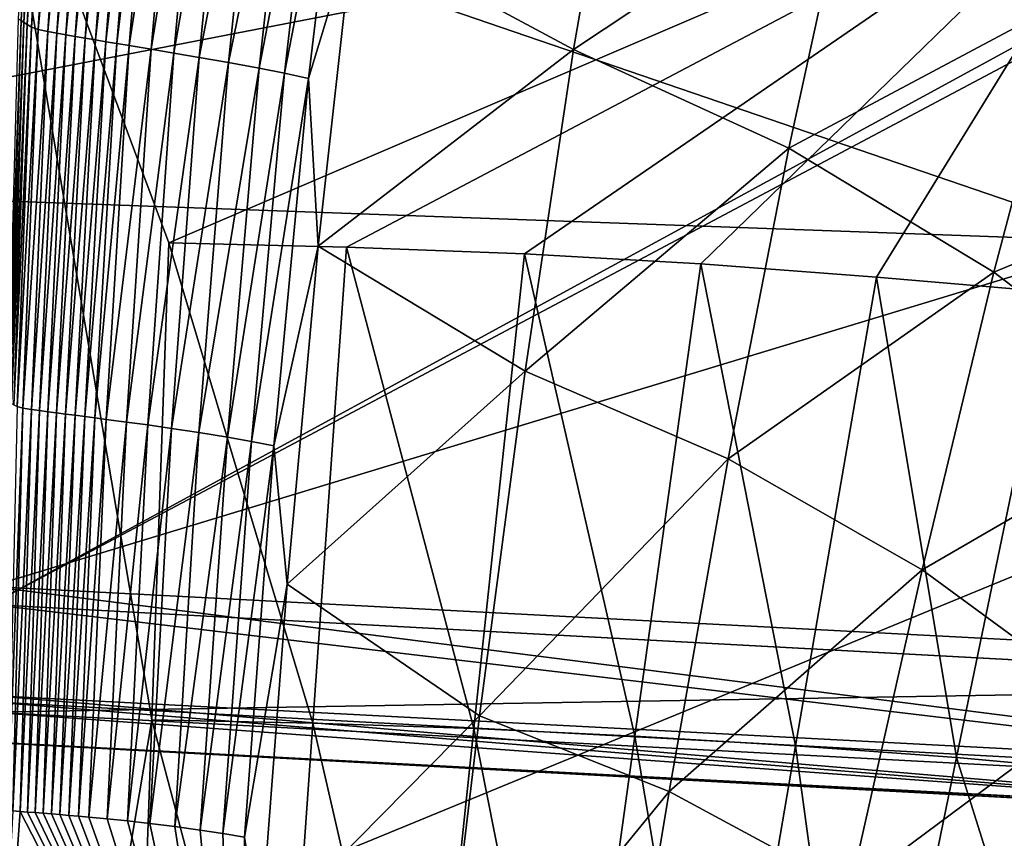
# Model space of a CAD drawing. Extents: x -205 to 205, y -420 to 0.
# Drawn here: x 1 to 39, y -121 to -89 of the extents above; entities that cross this region are included whole.
import ezdxf

# ---------------------------------------------------------------- set-up
doc = ezdxf.new("R2010")
doc.units = 0
doc.layers.add('LAYER00003', color=7, linetype='CONTINUOUS')
doc.layers.add('LAYER00006', color=7, linetype='CONTINUOUS')

msp = doc.modelspace()

# ---------------------------------------------------------------- linework, layer by layer
at = {"layer": 'LAYER00003', "color": 31}
for points in [[(0, -111.698, 1116.077), (204.969, 0, 1103), (-204.969, 0, 1103)], [(204.969, 0, 1103), (0, -111.698, 1116.077), (58.334, -114.852, 1116.446)], [(-143.489, -119.262, 0), (-175, 0, 0), (175, 0, 0)], [(161.521, -60.334, 0), (-143.489, -119.262, 0), (175, 0, 0)], [(-143.489, -119.262, 0), (161.521, -60.334, 0), (-121.013, -176.54, 0)], [(143.489, -119.262, 0), (-121.013, -176.54, 0), (161.521, -60.334, 0)], [(1.76, -75.863, 275.987), (1.061, -89.169, 260.698), (1.168, -89.24, 260.634)], [(1.168, -89.24, 260.634), (1.911, -75.957, 275.893), (1.76, -75.863, 275.987)], [(1.911, -75.957, 275.893), (1.168, -89.24, 260.634), (1.277, -89.312, 260.568)], [(1.277, -89.312, 260.568), (2.082, -76.062, 275.787), (1.911, -75.957, 275.893)], [(2.082, -76.062, 275.787), (1.277, -89.312, 260.568), (1.401, -89.394, 260.494)], [(1.401, -89.394, 260.494), (2.306, -76.18, 275.67), (2.082, -76.062, 275.787)], [(2.306, -76.18, 275.67), (1.401, -89.394, 260.494), (1.573, -89.486, 260.413)], [(1.573, -89.486, 260.413), (2.616, -76.3, 275.554), (2.306, -76.18, 275.67)], [(2.616, -76.3, 275.554), (1.573, -89.486, 260.413), (1.829, -89.579, 260.331)], [(1.829, -89.579, 260.331), (3.04, -76.41, 275.448), (2.616, -76.3, 275.554)], [(3.04, -76.41, 275.448), (1.829, -89.579, 260.331), (2.204, -89.664, 260.256)], [(2.204, -89.664, 260.256), (3.416, -76.488, 275.375), (3.04, -76.41, 275.448)], [(3.416, -76.488, 275.375), (2.204, -89.664, 260.256), (2.547, -89.725, 260.204)], [(2.547, -89.725, 260.204), (3.794, -76.566, 275.304), (3.416, -76.488, 275.375)], [(3.794, -76.566, 275.304), (2.547, -89.725, 260.204), (2.892, -89.786, 260.153)], [(2.892, -89.786, 260.153), (4.187, -76.647, 275.232), (3.794, -76.566, 275.304)], [(4.187, -76.647, 275.232), (2.892, -89.786, 260.153), (3.253, -89.849, 260.101)], [(3.253, -89.849, 260.101), (4.606, -76.733, 275.157), (4.187, -76.647, 275.232)], [(4.606, -76.733, 275.157), (3.253, -89.849, 260.101), (3.64, -89.916, 260.047)], [(3.64, -89.916, 260.047), (5.032, -76.819, 275.082), (4.606, -76.733, 275.157)], [(5.032, -76.819, 275.082), (3.64, -89.916, 260.047), (4.035, -89.984, 259.992)], [(4.035, -89.984, 259.992), (5.459, -76.904, 275.01), (5.032, -76.819, 275.082)], [(5.459, -76.904, 275.01), (4.035, -89.984, 259.992), (4.431, -90.052, 259.939)], [(4.431, -90.052, 259.939), (5.914, -76.994, 274.936), (5.459, -76.904, 275.01)], [(5.914, -76.994, 274.936), (4.431, -90.052, 259.939), (4.854, -90.124, 259.885)], [(4.854, -90.124, 259.885), (6.421, -77.094, 274.856), (5.914, -76.994, 274.936)], [(6.421, -77.094, 274.856), (4.854, -90.124, 259.885), (5.328, -90.203, 259.826)], [(5.328, -90.203, 259.826), (7.319, -77.265, 274.721), (6.421, -77.094, 274.856)], [(7.319, -77.265, 274.721), (5.328, -90.203, 259.826), (6.169, -90.342, 259.725)], [(6.169, -90.342, 259.725), (8.251, -77.442, 274.59), (7.319, -77.265, 274.721)], [(8.251, -77.442, 274.59), (6.169, -90.342, 259.725), (7.043, -90.487, 259.624)], [(7.043, -90.487, 259.624), (9.285, -77.641, 274.45), (8.251, -77.442, 274.59)], [(9.285, -77.641, 274.45), (7.043, -90.487, 259.624), (8.014, -90.653, 259.514)], [(8.014, -90.653, 259.514), (10.491, -77.88, 274.288), (9.285, -77.641, 274.45)], [(10.491, -77.88, 274.288), (8.014, -90.653, 259.514), (9.148, -90.855, 259.386)], [(9.148, -90.855, 259.386), (11.743, -78.137, 274.119), (10.491, -77.88, 274.288)], [(11.743, -78.137, 274.119), (9.148, -90.855, 259.386), (10.328, -91.074, 259.25)], [(10.328, -91.074, 259.25), (12.78, -78.362, 273.976), (11.743, -78.137, 274.119)], [(12.78, -78.362, 273.976), (10.328, -91.074, 259.25), (11.305, -91.267, 259.133)], [(11.305, -91.267, 259.133), (13.758, -78.595, 273.831), (12.78, -78.362, 273.976)], [(13.758, -78.595, 273.831), (11.305, -91.267, 259.133), (12.227, -91.469, 259.013)], [(13.943, -85.802, 265.288), (13.758, -78.595, 273.831), (12.227, -91.469, 259.013)], [(24.376, -79.079, 274.814), (13.943, -85.802, 265.288), (22.41, -90.352, 261.189)], [(22.41, -90.352, 261.189), (33.062, -83.269, 271.689), (24.376, -79.079, 274.814)], [(44.927, -81.45, 785), (6.846, -97.789, 874.516), (0, -79.428, 785)], [(6.196, -116.125, 964.022), (0, -79.428, 785), (6.846, -97.789, 874.516)], [(6.196, -116.125, 964.022), (0, -152.783, 1142.16), (0, -79.428, 785)], [(44.927, -81.45, 785), (13.689, -97.952, 874.515), (6.846, -97.789, 874.516)], [(13.689, -97.952, 874.515), (44.927, -81.45, 785), (20.523, -98.214, 874.513)], [(20.523, -98.214, 874.513), (44.927, -81.45, 785), (27.311, -98.599, 874.511)], [(44.927, -81.45, 785), (34.064, -99.103, 874.509), (27.311, -98.599, 874.511)], [(34.064, -99.103, 874.509), (44.927, -81.45, 785), (40.84, -99.68, 874.506)], [(33.062, -83.269, 271.689), (22.41, -90.352, 261.189), (30.689, -94.146, 258.618)], [(30.689, -94.146, 258.618), (41.333, -88.485, 268.133), (33.062, -83.269, 271.689)], [(13.943, -85.802, 265.288), (12.227, -91.469, 259.013), (12.598, -97.913, 252.722)], [(12.598, -97.913, 252.722), (22.41, -90.352, 261.189), (13.943, -85.802, 265.288)], [(41.333, -88.485, 268.133), (30.689, -94.146, 258.618), (38.581, -98.908, 255.627)], [(38.581, -98.908, 255.627), (48.999, -94.595, 264.229), (41.333, -88.485, 268.133)], [(0.66, -103.872, 246.941), (1.168, -89.24, 260.634), (1.061, -89.169, 260.698)], [(1.168, -89.24, 260.634), (0.66, -103.872, 246.941), (0.73, -103.918, 246.904)], [(0.73, -103.918, 246.904), (1.277, -89.312, 260.568), (1.168, -89.24, 260.634)], [(1.277, -89.312, 260.568), (0.73, -103.918, 246.904), (0.804, -103.966, 246.866)], [(0.804, -103.966, 246.866), (1.401, -89.394, 260.494), (1.277, -89.312, 260.568)], [(1.401, -89.394, 260.494), (0.804, -103.966, 246.866), (0.891, -104.019, 246.823)], [(0.891, -104.019, 246.823), (1.573, -89.486, 260.413), (1.401, -89.394, 260.494)], [(1.573, -89.486, 260.413), (0.891, -104.019, 246.823), (1.024, -104.079, 246.775)], [(1.024, -104.079, 246.775), (1.829, -89.579, 260.331), (1.573, -89.486, 260.413)], [(1.829, -89.579, 260.331), (1.024, -104.079, 246.775), (1.239, -104.139, 246.727)], [(1.239, -104.139, 246.727), (2.204, -89.664, 260.256), (1.829, -89.579, 260.331)], [(2.204, -89.664, 260.256), (1.239, -104.139, 246.727), (1.57, -104.196, 246.682)], [(1.57, -104.196, 246.682), (2.547, -89.725, 260.204), (2.204, -89.664, 260.256)], [(2.547, -89.725, 260.204), (1.57, -104.196, 246.682), (1.881, -104.237, 246.651)], [(1.881, -104.237, 246.651), (2.892, -89.786, 260.153), (2.547, -89.725, 260.204)], [(2.892, -89.786, 260.153), (1.881, -104.237, 246.651), (2.197, -104.278, 246.619)], [(2.197, -104.278, 246.619), (3.253, -89.849, 260.101), (2.892, -89.786, 260.153)], [(3.253, -89.849, 260.101), (2.197, -104.278, 246.619), (2.528, -104.321, 246.586)], [(2.528, -104.321, 246.586), (3.64, -89.916, 260.047), (3.253, -89.849, 260.101)], [(3.64, -89.916, 260.047), (2.528, -104.321, 246.586), (2.884, -104.368, 246.552)], [(2.884, -104.368, 246.552), (4.035, -89.984, 259.992), (3.64, -89.916, 260.047)], [(4.035, -89.984, 259.992), (2.884, -104.368, 246.552), (3.247, -104.416, 246.517)], [(3.247, -104.416, 246.517), (4.431, -90.052, 259.939), (4.035, -89.984, 259.992)], [(4.431, -90.052, 259.939), (3.247, -104.416, 246.517), (3.615, -104.464, 246.483)], [(3.615, -104.464, 246.483), (4.854, -90.124, 259.885), (4.431, -90.052, 259.939)], [(4.854, -90.124, 259.885), (3.615, -104.464, 246.483), (4.008, -104.516, 246.447)], [(4.008, -104.516, 246.447), (5.328, -90.203, 259.826), (4.854, -90.124, 259.885)], [(5.328, -90.203, 259.826), (4.008, -104.516, 246.447), (4.447, -104.574, 246.407)], [(4.447, -104.574, 246.407), (6.169, -90.342, 259.725), (5.328, -90.203, 259.826)], [(6.169, -90.342, 259.725), (4.447, -104.574, 246.407), (5.227, -104.678, 246.338)], [(5.227, -104.678, 246.338), (7.043, -90.487, 259.624), (6.169, -90.342, 259.725)], [(7.043, -90.487, 259.624), (5.227, -104.678, 246.338), (6.042, -104.789, 246.267)], [(6.042, -104.789, 246.267), (8.014, -90.653, 259.514), (7.043, -90.487, 259.624)], [(22.41, -90.352, 261.189), (12.598, -97.913, 252.722), (20.552, -102.721, 248.877)], [(20.552, -102.721, 248.877), (30.689, -94.146, 258.618), (22.41, -90.352, 261.189)], [(8.014, -90.653, 259.514), (6.042, -104.789, 246.267), (6.95, -104.919, 246.186)], [(6.95, -104.919, 246.186), (9.148, -90.855, 259.386), (8.014, -90.653, 259.514)], [(9.148, -90.855, 259.386), (6.95, -104.919, 246.186), (8.009, -105.083, 246.089)], [(8.009, -105.083, 246.089), (10.328, -91.074, 259.25), (9.148, -90.855, 259.386)], [(10.328, -91.074, 259.25), (8.009, -105.083, 246.089), (9.11, -105.263, 245.984)], [(9.11, -105.263, 245.984), (11.305, -91.267, 259.133), (10.328, -91.074, 259.25)], [(11.305, -91.267, 259.133), (9.11, -105.263, 245.984), (10.026, -105.423, 245.892)], [(10.026, -105.423, 245.892), (12.227, -91.469, 259.013), (11.305, -91.267, 259.133)], [(12.227, -91.469, 259.013), (10.026, -105.423, 245.892), (10.891, -105.592, 245.796)], [(10.891, -105.592, 245.796), (12.598, -97.913, 252.722), (12.227, -91.469, 259.013)], [(30.689, -94.146, 258.618), (20.552, -102.721, 248.877), (28.365, -106.088, 246.799)], [(28.365, -106.088, 246.799), (38.581, -98.908, 255.627), (30.689, -94.146, 258.618)], [(48.999, -94.595, 264.229), (38.581, -98.908, 255.627), (45.902, -104.52, 252.295)], [(6.846, -97.789, 874.516), (12.385, -116.252, 964.02), (6.196, -116.125, 964.022)], [(12.385, -116.252, 964.02), (6.846, -97.789, 874.516), (13.689, -97.952, 874.515)], [(12.598, -97.913, 252.722), (10.891, -105.592, 245.796), (11.406, -110.909, 241.518)], [(11.406, -110.909, 241.518), (20.552, -102.721, 248.877), (12.598, -97.913, 252.722)], [(13.689, -97.952, 874.515), (18.579, -116.462, 964.016), (12.385, -116.252, 964.02)], [(18.579, -116.462, 964.016), (13.689, -97.952, 874.515), (20.523, -98.214, 874.513)], [(20.523, -98.214, 874.513), (24.771, -116.754, 964.01), (18.579, -116.462, 964.016)], [(24.771, -116.754, 964.01), (20.523, -98.214, 874.513), (27.311, -98.599, 874.511)], [(27.311, -98.599, 874.511), (30.954, -117.126, 964.003), (24.771, -116.754, 964.01)], [(30.954, -117.126, 964.003), (27.311, -98.599, 874.511), (34.064, -99.103, 874.509)], [(38.581, -98.908, 255.627), (28.365, -106.088, 246.799), (35.822, -110.36, 244.316)], [(34.064, -99.103, 874.509), (37.139, -117.578, 963.995), (30.954, -117.126, 964.003)], [(37.139, -117.578, 963.995), (34.064, -99.103, 874.509), (40.84, -99.68, 874.506)], [(35.822, -110.36, 244.316), (45.902, -104.52, 252.295), (38.581, -98.908, 255.627)], [(40.84, -99.68, 874.506), (47.728, -118.537, 963.978), (37.139, -117.578, 963.995)], [(20.552, -102.721, 248.877), (11.406, -110.909, 241.518), (18.798, -115.97, 237.977)], [(18.798, -115.97, 237.977), (28.365, -106.088, 246.799), (20.552, -102.721, 248.877)], [(0.67, -119.601, 234.944), (1.239, -104.139, 246.727), (1.024, -104.079, 246.775)], [(1.239, -104.139, 246.727), (0.67, -119.601, 234.944), (0.854, -119.629, 234.925)], [(0.854, -119.629, 234.925), (1.57, -104.196, 246.682), (1.239, -104.139, 246.727)], [(1.57, -104.196, 246.682), (0.854, -119.629, 234.925), (1.137, -119.655, 234.906)], [(1.137, -119.655, 234.906), (1.881, -104.237, 246.651), (1.57, -104.196, 246.682)], [(1.881, -104.237, 246.651), (1.137, -119.655, 234.906), (1.412, -119.676, 234.892)], [(1.412, -119.676, 234.892), (2.197, -104.278, 246.619), (1.881, -104.237, 246.651)], [(2.197, -104.278, 246.619), (1.412, -119.676, 234.892), (1.708, -119.697, 234.877)], [(1.708, -119.697, 234.877), (2.528, -104.321, 246.586), (2.197, -104.278, 246.619)], [(2.528, -104.321, 246.586), (1.708, -119.697, 234.877), (2.018, -119.72, 234.862)], [(2.018, -119.72, 234.862), (2.884, -104.368, 246.552), (2.528, -104.321, 246.586)], [(2.884, -104.368, 246.552), (2.018, -119.72, 234.862), (2.334, -119.745, 234.845)], [(2.334, -119.745, 234.845), (3.247, -104.416, 246.517), (2.884, -104.368, 246.552)], [(3.247, -104.416, 246.517), (2.334, -119.745, 234.845), (2.662, -119.772, 234.828)], [(2.662, -119.772, 234.828), (3.615, -104.464, 246.483), (3.247, -104.416, 246.517)], [(3.615, -104.464, 246.483), (2.662, -119.772, 234.828), (3.011, -119.801, 234.81)], [(3.011, -119.801, 234.81), (4.008, -104.516, 246.447), (3.615, -104.464, 246.483)], [(4.008, -104.516, 246.447), (3.011, -119.801, 234.81), (3.382, -119.833, 234.79)], [(3.382, -119.833, 234.79), (4.447, -104.574, 246.407), (4.008, -104.516, 246.447)], [(4.447, -104.574, 246.407), (3.382, -119.833, 234.79), (3.776, -119.869, 234.768)], [(3.776, -119.869, 234.768), (5.227, -104.678, 246.338), (4.447, -104.574, 246.407)], [(5.227, -104.678, 246.338), (3.776, -119.869, 234.768), (4.483, -119.937, 234.727)], [(4.483, -119.937, 234.727), (6.042, -104.789, 246.267), (5.227, -104.678, 246.338)], [(6.042, -104.789, 246.267), (4.483, -119.937, 234.727), (5.261, -120.016, 234.681)], [(5.261, -120.016, 234.681), (6.95, -104.919, 246.186), (6.042, -104.789, 246.267)], [(45.902, -104.52, 252.295), (35.822, -110.36, 244.316), (42.744, -115.433, 241.498)], [(6.95, -104.919, 246.186), (5.261, -120.016, 234.681), (6.124, -120.113, 234.626)], [(6.124, -120.113, 234.626), (8.009, -105.083, 246.089), (6.95, -104.919, 246.186)], [(8.009, -105.083, 246.089), (6.124, -120.113, 234.626), (7.083, -120.234, 234.559)], [(7.083, -120.234, 234.559), (9.11, -105.263, 245.984), (8.009, -105.083, 246.089)], [(9.11, -105.263, 245.984), (7.083, -120.234, 234.559), (8.062, -120.37, 234.485)], [(8.062, -120.37, 234.485), (10.026, -105.423, 245.892), (9.11, -105.263, 245.984)], [(10.026, -105.423, 245.892), (8.062, -120.37, 234.485), (8.932, -120.501, 234.414)], [(8.932, -120.501, 234.414), (10.891, -105.592, 245.796), (10.026, -105.423, 245.892)], [(10.891, -105.592, 245.796), (8.932, -120.501, 234.414), (9.763, -120.641, 234.339)], [(9.763, -120.641, 234.339), (11.406, -110.909, 241.518), (10.891, -105.592, 245.796)], [(28.365, -106.088, 246.799), (18.798, -115.97, 237.977), (26.09, -118.885, 236.333)], [(26.09, -118.885, 236.333), (35.822, -110.36, 244.316), (28.365, -106.088, 246.799)], [(35.822, -110.36, 244.316), (26.09, -118.885, 236.333), (33.055, -122.637, 234.298)], [(33.055, -122.637, 234.298), (42.744, -115.433, 241.498), (35.822, -110.36, 244.316)], [(11.406, -110.909, 241.518), (9.763, -120.641, 234.339), (10.366, -124.526, 231.766)], [(10.366, -124.526, 231.766), (18.798, -115.97, 237.977), (11.406, -110.909, 241.518)], [(0, -111.698, 1116.077), (0, -115.434, 1118.036), (57.916, -118.575, 1118.406)], [(0, -111.698, 1116.077), (57.916, -118.575, 1118.406), (58.334, -114.852, 1116.446)], [(0, -115.434, 1118.036), (0, -117, 1122.035), (57.787, -120.13, 1122.406)], [(0, -115.434, 1118.036), (57.787, -120.13, 1122.406), (57.916, -118.575, 1118.406)], [(42.744, -115.433, 241.498), (33.055, -122.637, 234.298), (39.527, -127.135, 231.937)], [(0, -152.783, 1142.16), (6.196, -116.125, 964.022), (5.546, -134.525, 1053.515)], [(6.196, -116.125, 964.022), (11.09, -134.624, 1053.51), (5.546, -134.525, 1053.515)], [(11.09, -134.624, 1053.51), (6.196, -116.125, 964.022), (12.385, -116.252, 964.02)], [(18.798, -115.97, 237.977), (10.366, -124.526, 231.766), (17.149, -129.825, 228.574)], [(17.149, -129.825, 228.574), (26.09, -118.885, 236.333), (18.798, -115.97, 237.977)], [(12.385, -116.252, 964.02), (16.644, -134.784, 1053.504), (11.09, -134.624, 1053.51)], [(16.644, -134.784, 1053.504), (12.385, -116.252, 964.02), (18.579, -116.462, 964.016)], [(18.579, -116.462, 964.016), (22.24, -134.97, 1053.496), (16.644, -134.784, 1053.504)], [(22.24, -134.97, 1053.496), (18.579, -116.462, 964.016), (24.771, -116.754, 964.01)], [(24.771, -116.754, 964.01), (27.863, -135.192, 1053.486), (22.24, -134.97, 1053.496)], [(27.863, -135.192, 1053.486), (24.771, -116.754, 964.01), (30.954, -117.126, 964.003)], [(0, -117, 1122.035), (0.345, -117.002, 1154.958), (57.787, -120.13, 1122.406)], [(0, -146.459, 1155), (56.19, -119.961, 1154.791), (0.345, -117.002, 1154.958)], [(57.787, -120.13, 1122.406), (0.345, -117.002, 1154.958), (56.19, -119.961, 1154.791)], [(30.954, -117.126, 964.003), (33.456, -135.506, 1053.475), (27.863, -135.192, 1053.486)], [(33.456, -135.506, 1053.475), (30.954, -117.126, 964.003), (37.139, -117.578, 963.995)], [(37.139, -117.578, 963.995), (42.997, -136.239, 1053.451), (33.456, -135.506, 1053.475)], [(42.997, -136.239, 1053.451), (37.139, -117.578, 963.995), (47.728, -118.537, 963.978)], [(26.09, -118.885, 236.333), (17.149, -129.825, 228.574), (23.862, -132.278, 227.292)], [(23.862, -132.278, 227.292), (33.055, -122.637, 234.298), (26.09, -118.885, 236.333)], [(-121.013, -176.54, 0), (143.489, -119.262, 0), (-94.2, -231.92, 0)], [(121.013, -176.54, 0), (-94.2, -231.92, 0), (143.489, -119.262, 0)], [(0.854, -119.629, 234.925), (0.01, -135.115, 225.322), (1.137, -119.655, 234.906)], [(56.19, -119.961, 1154.791), (0, -146.459, 1155), (39.601, -148.032, 1154.912)], [(9.477, -135.87, 224.942), (1.137, -119.655, 234.906), (0.01, -135.115, 225.322)], [(1.137, -119.655, 234.906), (9.477, -135.87, 224.942), (1.412, -119.676, 234.892)], [(1.412, -119.676, 234.892), (9.477, -135.87, 224.942), (1.708, -119.697, 234.877)], [(1.708, -119.697, 234.877), (9.477, -135.87, 224.942), (2.018, -119.72, 234.862)], [(9.477, -135.87, 224.942), (2.334, -119.745, 234.845), (2.018, -119.72, 234.862)], [(2.334, -119.745, 234.845), (9.477, -135.87, 224.942), (2.662, -119.772, 234.828)], [(2.662, -119.772, 234.828), (9.477, -135.87, 224.942), (3.011, -119.801, 234.81)], [(3.011, -119.801, 234.81), (9.477, -135.87, 224.942), (3.382, -119.833, 234.79)], [(3.382, -119.833, 234.79), (9.477, -135.87, 224.942), (3.776, -119.869, 234.768)], [(3.776, -119.869, 234.768), (9.477, -135.87, 224.942), (4.483, -119.937, 234.727)], [(4.483, -119.937, 234.727), (9.477, -135.87, 224.942), (5.261, -120.016, 234.681)], [(5.261, -120.016, 234.681), (9.477, -135.87, 224.942), (6.124, -120.113, 234.626)], [(9.477, -135.87, 224.942), (7.083, -120.234, 234.559), (6.124, -120.113, 234.626)], [(7.083, -120.234, 234.559), (9.477, -135.87, 224.942), (8.062, -120.37, 234.485)], [(8.062, -120.37, 234.485), (9.477, -135.87, 224.942), (8.932, -120.501, 234.414)], [(8.932, -120.501, 234.414), (9.477, -135.87, 224.942), (9.763, -120.641, 234.339)], [(9.763, -120.641, 234.339), (9.477, -135.87, 224.942), (10.366, -124.526, 231.766)]]:
    msp.add_3dface(points, dxfattribs=at)
at = {"layer": 'LAYER00006', "color": 31}
for points in [[(0, -111.698, 1116.078), (-204.538, -3, 1103.35), (204.538, -3, 1103.35)], [(0, -111.698, 1116.078), (204.538, -3, 1103.35), (58.319, -114.85, 1116.447)], [(43.705, -97.737, 1154.812), (44.906, -84.151, 1154.798), (0, -82.769, 1154.9)], [(43.705, -97.737, 1154.812), (0, -82.769, 1154.9), (0, -96.156, 1154.909)], [(0, -110.998, 1154.963), (43.705, -97.737, 1154.812), (0, -96.156, 1154.909)], [(56.509, -113.953, 1154.793), (43.705, -97.737, 1154.812), (0, -110.998, 1154.963)], [(0, -110.998, 1154.963), (0, -115.191, 1153.217), (56.026, -118.13, 1153.048)], [(0, -110.998, 1154.963), (56.026, -118.13, 1153.048), (56.509, -113.953, 1154.793)], [(58.319, -114.85, 1116.447), (0.001, -115.828, 1118.295), (0, -111.698, 1116.078)], [(58.319, -114.85, 1116.447), (57.209, -118.862, 1118.651), (0.001, -115.828, 1118.295)], [(0, -115.191, 1153.217), (0, -116.998, 1148.962), (55.844, -119.921, 1148.793)], [(0, -115.191, 1153.217), (55.844, -119.921, 1148.793), (56.026, -118.13, 1153.048)], [(0.001, -115.828, 1118.295), (55.818, -119.92, 1122.385), (0, -117, 1122.039)], [(57.209, -118.862, 1118.651), (55.818, -119.92, 1122.385), (0.001, -115.828, 1118.295)], [(0, -117, 1122.039), (55.818, -119.92, 1122.385), (0, -116.998, 1148.962)], [(0, -116.998, 1148.962), (55.818, -119.92, 1122.385), (55.844, -119.921, 1148.793)]]:
    msp.add_3dface(points, dxfattribs=at)

doc.saveas('drawing.dxf')
